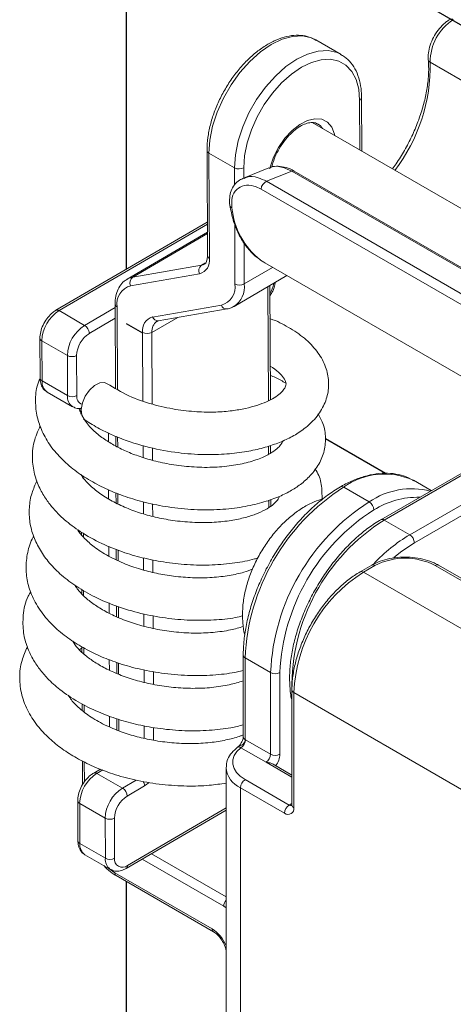
# Model space of a CAD drawing. Units: millimetres. Extents: x 236 to 436, y 214 to 563.
# Drawn here: x 372 to 385, y 515 to 545 of the extents above; entities that cross this region are included whole.
import ezdxf

# ---------------------------------------------------------------- set-up
doc = ezdxf.new("R2010")
doc.units = ezdxf.units.MM

msp = doc.modelspace()

# ---------------------------------------------------------------- linework, layer by layer
for p, q in [((374.848, 550.275), (405.159, 532.775)), ((374.848, 550.275), (374.848, 536.928)), ((374.848, 535.275), (375.347, 534.987)), ((380.923, 531.768), (382.757, 530.709)), ((374.848, 518.256), (374.848, 488.275))]:
    msp.add_line(p, q)
at = {"color": 7, "linetype": 'Continuous', "lineweight": 15}
for p, q in [((381.407, 543.475), (380.629, 543.924)), ((381.387, 543.486), (381.407, 543.475)), ((384.119, 543.242), (394.442, 537.282)), ((382.031, 540.529), (382.024, 542.168)), ((392.182, 534.669), (380.521, 541.401)), ((377.311, 540.554), (377.325, 537.342)), ((378.147, 540.024), (377.37, 540.473)), ((377.37, 540.473), (377.383, 537.261)), ((379.197, 540.021), (378.422, 539.708)), ((379.893, 539.923), (379.123, 539.612)), ((388.378, 535.025), (379.893, 539.923)), ((388.457, 535.024), (379.972, 539.923)), ((379.123, 539.612), (387.608, 534.714)), ((387.447, 534.477), (378.961, 539.375)), ((377.32, 538.369), (372.701, 535.677)), ((377.322, 538.056), (374.873, 536.629)), ((375.046, 536.691), (377.144, 537.052)), ((379.071, 537.126), (389.395, 531.166)), ((377.08, 536.788), (374.982, 536.428)), ((378.14, 535.797), (379.749, 536.735)), ((379.242, 532.948), (379.227, 536.431)), ((374.509, 535.863), (374.52, 533.298)), ((375.65, 535.473), (377.748, 535.834)), ((372.802, 535.667), (373.579, 535.218)), ((375.825, 535.358), (377.923, 535.719)), ((375.786, 535.34), (375.825, 535.358)), ((372.215, 534.828), (372.22, 533.607)), ((373.052, 534.298), (372.274, 534.747)), ((372.274, 534.747), (372.279, 533.525)), ((373.057, 533.076), (373.052, 534.298)), ((373.334, 534.299), (373.34, 533.077)), ((372.279, 533.525), (373.057, 533.076)), ((372.434, 533.185), (373.212, 532.736)), ((373.465, 532.686), (373.465, 532.512)), ((387.283, 531.985), (382.616, 529.291)), ((387.383, 531.975), (382.716, 529.281)), ((374.526, 531.834), (374.528, 531.54)), ((379.249, 531.32), (379.248, 531.554)), ((383.494, 528.832), (387.1, 530.914)), ((384.15, 530.177), (383.604, 530.492)), ((387.242, 530.669), (383.635, 528.587)), ((374.534, 530.111), (374.535, 529.803)), ((381.479, 530.281), (382.257, 529.832)), ((379.256, 529.703), (379.255, 529.906)), ((383.494, 528.832), (382.716, 529.281)), ((373.481, 528.908), (373.481, 528.836)), ((374.541, 528.387), (374.542, 528.07)), ((382.333, 527.903), (381.98, 527.699)), ((382.433, 527.893), (382.08, 527.689)), ((382.08, 527.689), (387.454, 524.587)), ((387.807, 525.852), (384.272, 527.893)), ((387.907, 525.862), (384.372, 527.903)), ((373.488, 527.165), (373.489, 527.037)), ((374.548, 526.656), (374.55, 526.334)), ((373.417, 525.322), (373.496, 525.385)), ((373.495, 525.415), (373.496, 525.249)), ((378.415, 525.158), (378.415, 522.667)), ((379.251, 524.627), (378.474, 525.076)), ((378.474, 525.076), (378.474, 522.586)), ((374.556, 524.938), (374.557, 524.603)), ((379.251, 522.137), (379.251, 524.627)), ((379.534, 524.627), (379.534, 522.137)), ((379.9, 524.097), (379.9, 520.586)), ((385.332, 520.913), (379.958, 524.015)), ((379.958, 524.015), (379.958, 520.504)), ((373.503, 523.674), (373.504, 523.475)), ((374.563, 523.216), (374.564, 522.878)), ((378.474, 522.586), (378.484, 522.579)), ((378.484, 522.579), (379.251, 522.137)), ((378.255, 522.358), (378.245, 522.35)), ((379.11, 521.892), (378.343, 522.335)), ((373.51, 521.932), (373.513, 521.202)), ((374.059, 521.683), (373.855, 521.564)), ((377.893, 521.728), (377.893, 507.847)), ((379.9, 521.503), (379.329, 521.833)), ((373.955, 521.554), (374.733, 521.105)), ((375.405, 521.169), (374.875, 520.86)), ((379.676, 520.341), (378.332, 521.116)), ((378.332, 521.116), (378.332, 507.235)), ((378.474, 521.361), (379.817, 520.586)), ((373.368, 520.715), (373.374, 519.494)), ((374.205, 520.185), (373.427, 520.634)), ((373.427, 520.634), (373.432, 519.412)), ((374.21, 518.963), (374.205, 520.185)), ((374.488, 520.186), (374.493, 518.964)), ((374.843, 518.651), (377.893, 520.429)), ((373.432, 519.412), (374.21, 518.963)), ((373.587, 519.072), (374.365, 518.623)), ((374.5, 518.524), (377.47, 516.81)), ((374.541, 518.434), (377.511, 516.719))]:
    msp.add_line(p, q, dxfattribs=at)
at = {"color": 8, "linetype": 'Continuous', "lineweight": 15}
for p, q in [((381.972, 540.563), (381.966, 542.085)), ((378.15, 539.504), (378.147, 540.024)), ((378.43, 540.024), (378.432, 539.712)), ((377.321, 538.301), (372.802, 535.667)), ((378.162, 536.48), (378.155, 538.308)), ((377.322, 538.018), (375.046, 536.691)), ((378.44, 537.736), (378.445, 536.481)), ((377.144, 537.052), (377.269, 537.125)), ((378.445, 536.481), (379.313, 536.987)), ((379.183, 532.918), (379.168, 536.397)), ((373.579, 535.218), (374.51, 535.76)), ((374.568, 535.781), (374.579, 533.266)), ((374.511, 535.434), (373.721, 534.973)), ((376.417, 535.46), (375.63, 535.001)), ((375.356, 532.899), (375.347, 535.001)), ((375.63, 535.001), (375.639, 532.815)), ((374.303, 531.672), (374.302, 531.938)), ((374.585, 531.814), (374.586, 531.51)), ((375.363, 531.188), (375.362, 531.551)), ((375.645, 531.483), (375.646, 531.102)), ((379.19, 531.29), (379.189, 531.536)), ((373.532, 530.63), (373.532, 530.582)), ((374.311, 529.922), (374.309, 530.2)), ((374.592, 530.088), (374.593, 529.775)), ((375.371, 529.47), (375.369, 529.835)), ((379.197, 529.665), (379.196, 529.886)), ((375.652, 529.773), (375.654, 529.391)), ((373.539, 528.876), (373.54, 528.762)), ((374.318, 528.18), (374.317, 528.478)), ((374.599, 528.364), (374.601, 528.042)), ((375.378, 527.754), (375.376, 528.123)), ((375.659, 528.066), (375.661, 527.683)), ((373.546, 527.132), (373.547, 526.976)), ((374.325, 526.438), (374.324, 526.751)), ((374.607, 526.638), (374.608, 526.307)), ((375.385, 526.044), (375.383, 526.416)), ((375.667, 526.363), (375.668, 525.974)), ((373.554, 525.379), (373.555, 525.194)), ((374.333, 524.702), (374.331, 525.022)), ((374.614, 524.916), (374.615, 524.578)), ((375.392, 524.333), (375.391, 524.709)), ((375.674, 524.659), (375.675, 524.267)), ((373.561, 523.645), (373.562, 523.431)), ((374.34, 522.97), (374.339, 523.3)), ((374.621, 523.197), (374.623, 522.855)), ((375.399, 522.622), (375.398, 523.004)), ((375.681, 522.954), (375.683, 522.564)), ((373.569, 521.904), (373.571, 521.29)), ((379.9, 521.436), (379.11, 521.892)), ((374.13, 521.656), (373.955, 521.554)), ((374.733, 521.105), (375.148, 521.347)), ((374.884, 518.742), (377.893, 520.497)), ((379.817, 520.586), (379.9, 520.633)), ((375.615, 519.101), (377.893, 517.786)), ((377.819, 517.502), (375.333, 518.937)), ((377.893, 517.456), (377.819, 517.502))]:
    msp.add_line(p, q, dxfattribs=at)
at = {"color": 8, "linetype": 'Continuous', "lineweight": 15, "flags": 128}
for points in [[(380.629, 543.924), (380.499, 543.985), (380.225, 544.046), (379.923, 544.033), (379.601, 543.945), (379.27, 543.785), (378.938, 543.558), (378.617, 543.271), (378.316, 542.934), (378.044, 542.555), (377.81, 542.147), (377.621, 541.721), (377.482, 541.292), (377.397, 540.871), (377.37, 540.473)], [(378.147, 540.024), (378.175, 540.422), (378.259, 540.843), (378.399, 541.272), (378.588, 541.698), (378.822, 542.106), (379.094, 542.485), (379.395, 542.822), (379.716, 543.109), (380.047, 543.336), (380.379, 543.495), (380.701, 543.584), (381.003, 543.597), (381.277, 543.536), (381.387, 543.486)], [(379.234, 540.032), (379.236, 540.042), (379.342, 540.349), (379.494, 540.648), (379.685, 540.923), (379.903, 541.16), (380.137, 541.344), (380.375, 541.466), (380.603, 541.521), (380.81, 541.504), (380.984, 541.416), (381.116, 541.264), (381.198, 541.053), (381.209, 541.004)], [(377.144, 537.052), (377.197, 537.067), (377.229, 537.082)], [(374.887, 536.637), (374.941, 536.662), (375.046, 536.691)], [(383.635, 528.587), (383.253, 528.335), (383.006, 528.138)], [(374.32, 518.649), (374.32, 518.648), (374.5, 518.524)]]:
    msp.add_lwpolyline(points, dxfattribs=at)
at = {"color": 7, "linetype": 'Continuous', "lineweight": 15, "flags": 128}
for points in [[(381.966, 542.085), (381.937, 542.423), (381.856, 542.72), (381.725, 542.965), (381.547, 543.153), (381.328, 543.277), (381.074, 543.333), (380.795, 543.321), (380.497, 543.239), (380.189, 543.091), (379.883, 542.881), (379.585, 542.616), (379.307, 542.303), (379.055, 541.952), (378.838, 541.574), (378.663, 541.181), (378.534, 540.783), (378.456, 540.394), (378.43, 540.024)], [(378.942, 537.209), (379.041, 537.144), (379.071, 537.126)], [(374.269, 533.438), (374.187, 533.472), (374.041, 533.462), (373.881, 533.383), (373.728, 533.244), (373.599, 533.06), (373.51, 532.856), (373.472, 532.655), (373.488, 532.481), (373.559, 532.356), (373.594, 532.328)], [(378.343, 522.335), (378.224, 522.221), (378.142, 522.097), (378.099, 521.967), (378.097, 521.834), (378.135, 521.703), (378.212, 521.578), (378.326, 521.463), (378.474, 521.361)]]:
    msp.add_lwpolyline(points, dxfattribs=at)
at = {"color": 7, "linetype": 'Continuous', "lineweight": 15}
for centre, radius, start, end in [((385.63, 543.264), 1.511, 122.2799, 180.8434), ((378.288, 540.295), 0.306, 242.6455, 297.6758), ((379.26, 539.345), 0.301, 117.213, 174.2435), ((377.269, 536.882), 0.211, 126.3656, 206.4272), ((376.966, 537.195), 0.423, 285.7244, 8.9325), ((375.171, 536.521), 0.211, 126.3644, 206.4281), ((375.139, 535.871), 0.578, 105.7243, 188.9328), ((377.591, 536.39), 0.578, 285.7241, 8.9328), ((378.303, 536.752), 0.306, 242.6437, 297.6776), ((373.425, 534.698), 1.153, 122.7662, 177.556), ((374.203, 534.249), 1.153, 122.7662, 177.556), ((373.413, 534.958), 0.309, 2.893, 57.4293), ((375.765, 535.066), 0.423, 105.7243, 188.9327), ((374.179, 534.263), 0.845, 122.7659, 177.5561), ((375.488, 535.273), 0.306, 242.6459, 297.6767), ((373.192, 534.57), 0.306, 242.6458, 297.6767), ((373.197, 533.348), 0.306, 242.6453, 297.6766), ((384.973, 524.794), 6.506, 122.4873, 177.5127), ((385.751, 524.345), 6.506, 122.4871, 177.5129), ((382.091, 529.573), 0.307, 2.6053, 57.3948), ((385.728, 524.358), 6.199, 122.4873, 177.5127), ((383.328, 528.573), 0.307, 2.6053, 57.3948), ((383.353, 526.119), 1.998, 62.6097, 117.3903), ((384.531, 523.824), 4.577, 122.3868, 177.6131), ((379.393, 524.9), 0.307, 242.6096, 297.3903), ((378.177, 522.593), 0.307, 302.6052, 357.3947), ((378.944, 522.151), 0.307, 302.6052, 357.3947), ((379.393, 522.41), 0.307, 242.6096, 297.3903), ((374.578, 520.585), 1.153, 122.7661, 177.556), ((375.356, 520.136), 1.153, 122.7661, 177.556), ((374.566, 520.845), 0.309, 2.8926, 57.43), ((378.639, 521.102), 0.307, 122.6059, 177.3943), ((375.332, 520.15), 0.845, 122.7661, 177.556), ((379.983, 520.327), 0.307, 122.6059, 177.3943), ((379.786, 520.476), 0.175, 230.797, 9.214), ((374.345, 520.457), 0.306, 242.6451, 297.6769), ((374.351, 519.235), 0.306, 242.6455, 297.6764), ((374.73, 518.927), 0.24, 171.271, 309.6845)]:
    msp.add_arc(centre, radius, start, end, dxfattribs=at)
at = {"color": 8, "linetype": 'Continuous', "lineweight": 15}
for centre, radius, start, end in [((384.764, 544.46), 0.101, 54.3827, 114.294), ((384.164, 543.336), 0.105, 188.2297, 244.3052), ((378.864, 543.137), 5.255, 322.6189, 1.1416), ((381.925, 542.176), 0.0992, 293.9752, 355.2478), ((380.456, 540.976), 0.45, 32.7366, 59.3684), ((377.411, 540.564), 0.101, 185.8139, 245.5529), ((379.932, 539.845), 0.0874, 62.851, 116.5363), ((378.118, 538.897), 0.109, 191.1872, 243.4057), ((380.342, 539.012), 2.282, 185.3363, 232.1852), ((377.425, 537.353), 0.101, 185.7979, 245.5544), ((377.739, 536.388), 0.713, 302.9169, 7.5062), ((378.509, 536.625), 0.845, 328.3577, 351.4823), ((374.61, 535.873), 0.101, 185.7822, 245.5556), ((377.906, 535.884), 0.166, 197.5946, 276.0146), ((372.743, 535.587), 0.0988, 53.7687, 114.9356), ((376.007, 535.038), 0.379, 125.9967, 185.5297), ((375.812, 535.529), 0.171, 199.0619, 274.565), ((372.313, 534.837), 0.0984, 184.2834, 246.2977), ((372.321, 533.617), 0.101, 185.7998, 245.5546), ((372.653, 533.49), 0.375, 174.6426, 234.4195), ((373.434, 533.042), 0.379, 174.7782, 232.8722), ((373.586, 533.042), 0.249, 171.9008, 248.8452), ((382.721, 528.566), 2.118, 65.3866, 125.9239), ((381.42, 530.202), 0.0983, 53.5997, 115.1036), ((383.547, 527.959), 2.275, 75.3741, 124.5582), ((383.726, 527.503), 2.471, 88.3274, 122.5051), ((385.889, 524.2), 5.99, 121.9826, 181.084), ((382.658, 529.2), 0.101, 54.3833, 114.2905), ((385.995, 524.625), 4.895, 120.7292, 137.2346), ((382.021, 527.608), 0.101, 54.382, 114.2934), ((382.375, 527.812), 0.101, 54.3828, 114.2903), ((384.33, 527.812), 0.101, 65.6911, 125.6193), ((378.511, 525.165), 0.0959, 184.0451, 247.2601), ((380, 524.107), 0.101, 185.7105, 245.6237), ((378.515, 522.677), 0.101, 185.6947, 245.6257), ((378.923, 522.165), 0.612, 322.0667, 357.3731), ((378.62, 521.787), 0.73, 184.7443, 246.7583), ((373.896, 521.475), 0.0984, 53.6478, 115.0565), ((375.116, 521.158), 0.289, 2.2115, 31.19), ((375.134, 521.614), 0.52, 301.3551, 319.916), ((373.469, 520.726), 0.101, 185.7803, 245.5552), ((379.878, 520.675), 0.109, 235.5749, 281.5644), ((380, 520.596), 0.101, 185.6948, 245.6252), ((373.474, 519.504), 0.101, 185.8004, 245.5539), ((373.806, 519.377), 0.375, 174.6426, 234.4195), ((374.587, 518.928), 0.379, 174.7781, 232.8724), ((374.784, 518.732), 0.0999, 305.9402, 5.9152), ((374.599, 518.515), 0.1, 174.6427, 234.4194), ((378.127, 517.489), 0.307, 139.5047, 177.5129), ((377.569, 516.801), 0.1, 174.6276, 234.5965), ((376.887, 515.901), 1.08, 21.3755, 57.358)]:
    msp.add_arc(centre, radius, start, end, dxfattribs=at)
at = {"color": 7, "linetype": 'Continuous', "lineweight": 15}
for points, knots in [([(384.723, 544.551), (384.687, 544.529), (384.588, 544.466), (384.434, 544.323), (384.279, 544.118), (384.157, 543.887), (384.078, 543.645), (384.053, 543.454), (384.059, 543.35), (384.06, 543.321)], [0, 0, 0, 0, 0.091637, 0.259811, 0.427402, 0.59482, 0.763286, 0.934186, 1, 1, 1, 1]), ([(380.643, 543.906), (380.594, 543.936), (380.47, 544.012), (380.237, 544.065), (379.959, 544.073), (379.665, 544.019), (379.361, 543.904), (379.053, 543.732), (378.75, 543.505), (378.46, 543.232), (378.19, 542.918), (377.947, 542.572), (377.737, 542.202), (377.563, 541.817), (377.431, 541.427), (377.344, 541.04), (377.313, 540.75), (377.311, 540.592), (377.311, 540.554)], [0, 0, 0, 0, 0.041718, 0.105125, 0.168884, 0.234038, 0.300703, 0.368319, 0.43626, 0.50413, 0.571868, 0.639503, 0.707099, 0.774726, 0.842441, 0.910324, 0.978449, 1, 1, 1, 1]), ([(382.024, 542.168), (382.023, 542.23), (382.018, 542.411), (381.97, 542.689), (381.866, 542.984), (381.709, 543.228), (381.544, 543.397), (381.421, 543.459), (381.379, 543.48)], [0, 0, 0, 0, 0.1062299, 0.3075222, 0.5086683, 0.707076, 0.9004109, 1, 1, 1, 1]), ([(384.06, 543.321), (384.064, 543.257), (384.077, 543.069), (384.063, 542.732), (384.004, 542.311), (383.9, 541.873), (383.752, 541.429), (383.564, 540.985), (383.338, 540.553), (383.135, 540.219), (383.001, 540.04), (382.964, 539.991)], [0, 0, 0, 0, 0.065706, 0.1916116, 0.3176989, 0.4439605, 0.5704256, 0.6970598, 0.823804, 0.9505899, 1, 1, 1, 1]), ([(379.286, 540.048), (379.301, 540.105), (379.336, 540.248), (379.439, 540.483), (379.585, 540.734), (379.759, 540.961), (379.95, 541.15), (380.144, 541.291), (380.33, 541.378), (380.493, 541.411), (380.609, 541.403), (380.661, 541.372), (380.682, 541.359)], [0, 0, 0, 0, 0.071669, 0.179625, 0.288023, 0.396428, 0.50424, 0.611028, 0.716562, 0.821433, 0.927452, 1, 1, 1, 1]), ([(379.972, 539.922), (379.972, 539.923), (379.893, 539.979), (379.724, 540.039), (379.489, 540.078), (379.313, 540.068), (379.234, 540.029), (379.214, 540.02)], [0, 0, 0, 0, 0.002109, 0.322937, 0.637395, 0.911415, 1, 1, 1, 1]), ([(378.437, 539.706), (378.391, 539.688), (378.278, 539.646), (378.141, 539.509), (378.037, 539.325), (377.996, 539.11), (377.991, 538.957), (378.011, 538.877), (378.012, 538.875)], [0, 0, 0, 0, 0.148427, 0.361743, 0.569214, 0.780122, 0.9955, 1, 1, 1, 1]), ([(378.961, 539.375), (378.887, 539.411), (378.709, 539.497), (378.438, 539.5), (378.199, 539.374), (378.053, 539.13), (378.064, 538.91), (378.069, 538.799)], [0, 0, 0, 0, 0.148969, 0.355268, 0.563982, 0.781304, 1, 1, 1, 1]), ([(378.011, 538.876), (378.025, 538.799), (378.064, 538.576), (378.166, 538.236), (378.332, 537.873), (378.547, 537.564), (378.75, 537.344), (378.893, 537.251), (378.937, 537.222)], [0, 0, 0, 0, 0.107426, 0.310379, 0.512783, 0.71358, 0.912108, 1, 1, 1, 1]), ([(377.325, 537.342), (377.324, 537.316), (377.321, 537.239), (377.291, 537.146), (377.259, 537.098), (377.234, 537.089), (377.227, 537.086)], [0, 0, 0, 0, 0.177302, 0.514535, 0.856698, 1, 1, 1, 1]), ([(374.895, 536.631), (374.857, 536.612), (374.759, 536.561), (374.643, 536.417), (374.551, 536.22), (374.513, 536.029), (374.51, 535.904), (374.509, 535.863)], [0, 0, 0, 0, 0.147558, 0.386034, 0.626201, 0.877276, 1, 1, 1, 1]), ([(379.228, 536.123), (379.249, 536.153), (379.313, 536.245), (379.371, 536.388), (379.386, 536.492), (379.391, 536.527)], [0, 0, 0, 0, 0.2472101, 0.7452871, 1, 1, 1, 1]), ([(377.923, 535.719), (377.966, 535.727), (378.037, 535.741), (378.096, 535.78), (378.119, 535.795)], [0, 0, 0, 0, 0.611554, 1, 1, 1, 1]), ([(372.701, 535.677), (372.67, 535.657), (372.582, 535.6), (372.452, 535.467), (372.327, 535.278), (372.244, 535.073), (372.217, 534.921), (372.215, 534.843), (372.215, 534.828)], [0, 0, 0, 0, 0.117346, 0.328349, 0.539011, 0.750942, 0.954323, 1, 1, 1, 1]), ([(373.594, 532.328), (373.738, 532.237), (374.021, 532.061), (374.63, 531.774), (375.398, 531.513), (376.295, 531.338), (377.105, 531.268), (377.82, 531.278), (378.436, 531.347), (378.966, 531.458), (379.423, 531.601), (379.828, 531.776), (380.209, 532.001), (380.571, 532.308), (380.854, 532.692), (381.011, 533.12), (381.035, 533.574), (380.924, 534.019), (380.672, 534.45), (380.295, 534.837), (379.812, 535.156), (379.446, 535.352), (379.237, 535.422), (379.231, 535.424)], [0, 0, 0, 0, 0.041607, 0.081584, 0.155235, 0.219884, 0.27802, 0.331064, 0.378591, 0.421471, 0.462354, 0.501351, 0.541845, 0.588808, 0.641393, 0.690637, 0.736037, 0.784176, 0.836533, 0.890983, 0.946332, 0.998544, 1, 1, 1, 1]), ([(379.237, 533.977), (379.331, 533.913), (379.516, 533.785), (379.668, 533.602), (379.722, 533.468), (379.724, 533.395), (379.68, 533.284), (379.558, 533.148), (379.377, 533.013), (379.133, 532.885), (378.838, 532.773), (378.486, 532.679), (378.066, 532.606), (377.566, 532.566), (376.984, 532.575), (376.328, 532.648), (375.619, 532.803), (374.887, 533.061), (374.48, 533.309), (374.269, 533.438)], [0, 0, 0, 0, 0.056479, 0.112711, 0.180658, 0.242282, 0.309247, 0.362297, 0.410279, 0.454098, 0.498188, 0.54341, 0.59067, 0.643481, 0.702057, 0.76583, 0.836161, 0.914924, 1, 1, 1, 1]), ([(379.715, 533.452), (379.613, 533.515), (379.468, 533.604), (379.292, 533.669), (379.239, 533.689)], [0, 0, 0, 0, 0.700755, 1, 1, 1, 1]), ([(372.221, 533.602), (372.202, 533.563), (372.109, 533.364), (372.068, 532.98), (372.1, 532.49), (372.248, 532.025), (372.492, 531.584), (372.837, 531.167), (373.263, 530.793), (373.747, 530.474), (374.27, 530.206), (374.831, 529.984), (375.45, 529.801), (376.155, 529.663), (376.927, 529.586), (377.694, 529.588), (378.387, 529.667), (378.976, 529.8), (379.457, 529.966), (379.845, 530.152), (380.179, 530.369), (380.485, 530.641), (380.741, 530.986), (380.905, 531.392), (380.94, 531.841), (380.868, 532.227), (380.743, 532.438), (380.697, 532.517)], [0, 0, 0, 0, 0.010983, 0.05604, 0.098089, 0.137683, 0.179255, 0.222818, 0.265826, 0.307659, 0.34803, 0.386726, 0.427701, 0.47297, 0.523749, 0.575503, 0.622792, 0.666401, 0.706214, 0.740509, 0.772194, 0.807993, 0.84857, 0.890397, 0.932299, 0.974736, 1, 1, 1, 1]), ([(372.22, 533.607), (372.222, 533.569), (372.227, 533.473), (372.277, 533.339), (372.352, 533.231), (372.416, 533.202), (372.434, 533.195)], [0, 0, 0, 0, 0.219899, 0.562236, 0.882229, 1, 1, 1, 1]), ([(373.207, 532.748), (373.24, 532.728), (373.318, 532.683), (373.419, 532.673), (373.476, 532.689), (373.482, 532.691)], [0, 0, 0, 0, 0.400378, 0.938836, 1, 1, 1, 1]), ([(373.465, 532.553), (373.441, 532.595), (373.414, 532.643), (373.41, 532.684), (373.409, 532.69)], [0, 0, 0, 0, 0.863186, 1, 1, 1, 1]), ([(379.615, 531.693), (379.614, 531.688), (379.613, 531.663), (379.577, 531.599), (379.487, 531.488), (379.305, 531.34), (379.006, 531.181), (378.584, 531.036), (378.063, 530.93), (377.473, 530.879), (376.851, 530.892), (376.245, 530.964), (375.696, 531.079), (375.216, 531.226), (374.793, 531.396), (374.421, 531.588), (374.078, 531.81), (373.763, 532.076), (373.624, 532.268), (373.547, 532.372)], [0, 0, 0, 0, 0.011312, 0.0625773, 0.1141717, 0.1710062, 0.2354538, 0.3061606, 0.3769799, 0.4481953, 0.5203256, 0.5887929, 0.6505407, 0.7070777, 0.7596673, 0.8120516, 0.8641935, 0.9256591, 1, 1, 1, 1]), ([(372.224, 532.155), (372.152, 531.995), (372.002, 531.66), (371.965, 531.127), (372.047, 530.632), (372.214, 530.217), (372.42, 529.879), (372.664, 529.574), (372.989, 529.254), (373.459, 528.901), (374.062, 528.568), (374.704, 528.308), (375.339, 528.12), (376.003, 527.988), (376.724, 527.908), (377.462, 527.897), (378.148, 527.964), (378.612, 528.044), (378.828, 528.114), (378.862, 528.126)], [0, 0, 0, 0, 0.065159, 0.135785, 0.197987, 0.25226, 0.29937, 0.339344, 0.386699, 0.454342, 0.52915, 0.595638, 0.65457, 0.71607, 0.78375, 0.856158, 0.924522, 0.988007, 1, 1, 1, 1]), ([(379.506, 529.998), (379.507, 529.986), (379.508, 529.948), (379.442, 529.862), (379.309, 529.73), (379.091, 529.588), (378.799, 529.455), (378.429, 529.339), (377.981, 529.25), (377.453, 529.198), (376.869, 529.201), (376.283, 529.259), (375.74, 529.36), (375.244, 529.498), (374.782, 529.672), (374.352, 529.884), (373.972, 530.129), (373.676, 530.392), (373.51, 530.58), (373.463, 530.671), (373.459, 530.678)], [0, 0, 0, 0, 0.027956, 0.0870988, 0.1433992, 0.198627, 0.2549855, 0.3122216, 0.37233, 0.4369368, 0.5065392, 0.5735308, 0.6344314, 0.6908007, 0.7481591, 0.8085057, 0.8702563, 0.9323956, 0.9946431, 1, 1, 1, 1]), ([(380.819, 529.906), (380.819, 530.059), (380.819, 530.362), (380.718, 530.681), (380.619, 530.822), (380.609, 530.837)], [0, 0, 0, 0, 0.479848, 0.948068, 1, 1, 1, 1]), ([(383.613, 530.478), (383.586, 530.497), (383.47, 530.575), (383.231, 530.655), (382.905, 530.714), (382.556, 530.708), (382.19, 530.642), (381.819, 530.517), (381.546, 530.387), (381.402, 530.304), (381.379, 530.291)], [0, 0, 0, 0, 0.046457, 0.198961, 0.351523, 0.5055, 0.661575, 0.819523, 0.971189, 1, 1, 1, 1]), ([(372.125, 530.475), (372.069, 530.354), (371.948, 530.092), (371.877, 529.662), (371.894, 529.21), (372.011, 528.768), (372.214, 528.352), (372.501, 527.956), (372.872, 527.585), (373.335, 527.237), (373.897, 526.917), (374.556, 526.638), (375.284, 526.421), (376.043, 526.281), (376.794, 526.214), (377.509, 526.223), (378.051, 526.274), (378.33, 526.339), (378.407, 526.357)], [0, 0, 0, 0, 0.05132, 0.110975, 0.170191, 0.22847, 0.286862, 0.345218, 0.406263, 0.470466, 0.538751, 0.611679, 0.687485, 0.761142, 0.834046, 0.905554, 0.973968, 1, 1, 1, 1]), ([(381.379, 530.291), (381.311, 530.251), (381.116, 530.133), (380.797, 529.898), (380.429, 529.574), (380.078, 529.207), (379.749, 528.802), (379.447, 528.367), (379.176, 527.907), (378.941, 527.431), (378.745, 526.945), (378.592, 526.457), (378.484, 525.974), (378.424, 525.538), (378.418, 525.273), (378.415, 525.158)], [0, 0, 0, 0, 0.043057, 0.124519, 0.205922, 0.287232, 0.368458, 0.449624, 0.530765, 0.611914, 0.693099, 0.774353, 0.855716, 0.937218, 1, 1, 1, 1]), ([(380.856, 529.933), (380.763, 529.903), (380.552, 529.836), (380.233, 529.663), (379.9, 529.428), (379.583, 529.14), (379.292, 528.808), (379.033, 528.443), (378.811, 528.052), (378.631, 527.642), (378.495, 527.219), (378.412, 526.796), (378.386, 526.436), (378.404, 526.097), (378.425, 525.891), (378.464, 525.774), (378.464, 525.772)], [0, 0, 0, 0, 0.059999, 0.137759, 0.218374, 0.300303, 0.382145, 0.463673, 0.545114, 0.626878, 0.709319, 0.792949, 0.874221, 0.922599, 0.998964, 1, 1, 1, 1]), ([(382.616, 529.291), (382.551, 529.252), (382.361, 529.138), (382.051, 528.908), (381.695, 528.591), (381.356, 528.23), (381.04, 527.833), (380.752, 527.406), (380.495, 526.957), (380.276, 526.492), (380.096, 526.019), (379.959, 525.546), (379.868, 525.08), (379.824, 524.628), (379.834, 524.201), (379.86, 523.918), (379.898, 523.789), (379.9, 523.782)], [0, 0, 0, 0, 0.0389605, 0.1126453, 0.186271, 0.2598063, 0.333261, 0.4066618, 0.4800424, 0.5534383, 0.6268757, 0.7003931, 0.7740275, 0.8478104, 0.9217541, 0.9958266, 1, 1, 1, 1]), ([(378.701, 527.782), (378.614, 527.75), (378.407, 527.672), (377.989, 527.582), (377.463, 527.518), (376.884, 527.511), (376.309, 527.558), (375.773, 527.647), (375.256, 527.778), (374.734, 527.963), (374.237, 528.206), (373.826, 528.479), (373.554, 528.739), (373.399, 528.911), (373.369, 528.983), (373.367, 528.988)], [0, 0, 0, 0, 0.059297, 0.142398, 0.230993, 0.324442, 0.411964, 0.49142, 0.567122, 0.653552, 0.750828, 0.844316, 0.925402, 0.994527, 1, 1, 1, 1]), ([(372.023, 528.783), (372.017, 528.773), (371.92, 528.62), (371.83, 528.291), (371.771, 527.813), (371.834, 527.341), (372.002, 526.871), (372.283, 526.414), (372.666, 525.995), (373.106, 525.644), (373.58, 525.351), (374.092, 525.103), (374.66, 524.889), (375.301, 524.712), (376.035, 524.584), (376.816, 524.523), (377.565, 524.548), (378.099, 524.611), (378.357, 524.678), (378.415, 524.693)], [0, 0, 0, 0, 0.004134, 0.068001, 0.130321, 0.19043, 0.250872, 0.319175, 0.38746, 0.449348, 0.507585, 0.565384, 0.623397, 0.687272, 0.757744, 0.835964, 0.911358, 0.980018, 1, 1, 1, 1]), ([(384.372, 527.903), (384.329, 527.927), (384.205, 527.993), (383.969, 528.076), (383.666, 528.137), (383.349, 528.157), (383.033, 528.136), (382.73, 528.074), (382.497, 527.991), (382.375, 527.926), (382.333, 527.903)], [0, 0, 0, 0, 0.076211, 0.218373, 0.360113, 0.501448, 0.642766, 0.784519, 0.927221, 1, 1, 1, 1]), ([(381.98, 527.699), (381.923, 527.665), (381.757, 527.564), (381.489, 527.358), (381.184, 527.07), (380.899, 526.74), (380.64, 526.379), (380.413, 525.992), (380.222, 525.59), (380.071, 525.179), (379.965, 524.769), (379.908, 524.406), (379.902, 524.188), (379.9, 524.097)], [0, 0, 0, 0, 0.051821, 0.149615, 0.247286, 0.344788, 0.442158, 0.539467, 0.636802, 0.734227, 0.831829, 0.9297, 1, 1, 1, 1]), ([(371.939, 527.094), (371.911, 527.048), (371.772, 526.827), (371.691, 526.397), (371.693, 525.868), (371.811, 525.423), (371.983, 525.055), (372.193, 524.737), (372.467, 524.418), (372.846, 524.076), (373.362, 523.729), (373.966, 523.427), (374.586, 523.197), (375.221, 523.025), (375.906, 522.905), (376.641, 522.842), (377.367, 522.855), (377.967, 522.92), (378.291, 523.001), (378.415, 523.032)], [0, 0, 0, 0, 0.019866, 0.096708, 0.164738, 0.22176, 0.270056, 0.315011, 0.359079, 0.41685, 0.488891, 0.558925, 0.621864, 0.682008, 0.746899, 0.81835, 0.891196, 0.958518, 1, 1, 1, 1]), ([(378.421, 526.031), (378.294, 525.995), (378.014, 525.916), (377.497, 525.844), (376.913, 525.822), (376.313, 525.86), (375.734, 525.949), (375.193, 526.082), (374.7, 526.255), (374.266, 526.457), (373.898, 526.677), (373.602, 526.908), (373.392, 527.119), (373.312, 527.244), (373.281, 527.293)], [0, 0, 0, 0, 0.0804536, 0.1770426, 0.2753873, 0.3708362, 0.4617393, 0.5490408, 0.6345081, 0.7169741, 0.7957265, 0.8733118, 0.9511521, 1, 1, 1, 1]), ([(378.415, 524.374), (378.278, 524.332), (377.99, 524.245), (377.463, 524.164), (376.886, 524.137), (376.297, 524.167), (375.725, 524.248), (375.187, 524.371), (374.694, 524.535), (374.257, 524.727), (373.887, 524.937), (373.593, 525.15), (373.345, 525.373), (373.258, 525.516), (373.214, 525.589)], [0, 0, 0, 0, 0.088474, 0.185222, 0.280567, 0.373254, 0.461687, 0.546437, 0.629563, 0.709948, 0.786199, 0.857887, 0.927208, 1, 1, 1, 1]), ([(371.831, 525.407), (371.77, 525.273), (371.635, 524.974), (371.577, 524.468), (371.643, 523.937), (371.844, 523.427), (372.152, 522.968), (372.527, 522.579), (372.939, 522.258), (373.394, 521.978), (373.919, 521.723), (374.526, 521.499), (375.208, 521.32), (375.946, 521.202), (376.683, 521.156), (377.341, 521.173), (377.724, 521.23), (377.893, 521.255)], [0, 0, 0, 0, 0.058544, 0.129697, 0.201362, 0.273599, 0.345045, 0.409937, 0.467831, 0.525378, 0.587248, 0.653382, 0.723695, 0.798378, 0.874508, 0.944634, 1, 1, 1, 1]), ([(378.415, 522.728), (378.389, 522.717), (378.257, 522.66), (377.942, 522.577), (377.466, 522.491), (376.909, 522.453), (376.322, 522.472), (375.759, 522.541), (375.236, 522.649), (374.73, 522.8), (374.229, 523.005), (373.773, 523.258), (373.418, 523.527), (373.189, 523.761), (373.106, 523.892), (373.074, 523.942)], [0, 0, 0, 0, 0.019903, 0.09906, 0.183175, 0.274076, 0.366041, 0.45055, 0.527137, 0.604433, 0.691731, 0.786121, 0.873424, 0.951699, 1, 1, 1, 1]), ([(378.415, 522.667), (378.415, 522.666), (378.416, 522.655), (378.411, 522.614), (378.392, 522.552), (378.357, 522.479), (378.314, 522.42), (378.281, 522.384), (378.263, 522.366), (378.257, 522.359), (378.256, 522.357)], [0, 0, 0, 0, 0.015396, 0.193463, 0.375269, 0.576429, 0.79597, 0.931411, 0.985528, 1, 1, 1, 1]), ([(378.262, 522.361), (378.225, 522.332), (378.119, 522.25), (377.994, 522.097), (377.905, 521.908), (377.901, 521.784), (377.898, 521.726)], [0, 0, 0, 0, 0.170741, 0.489345, 0.763997, 1, 1, 1, 1]), ([(379.329, 521.832), (379.313, 521.84), (379.269, 521.863), (379.192, 521.88), (379.134, 521.889), (379.111, 521.892), (379.11, 521.892)], [0, 0, 0, 0, 0.238399, 0.691431, 0.9878, 1, 1, 1, 1]), ([(373.855, 521.564), (373.823, 521.543), (373.735, 521.487), (373.605, 521.354), (373.48, 521.165), (373.397, 520.96), (373.37, 520.808), (373.369, 520.73), (373.368, 520.715)], [0, 0, 0, 0, 0.117346, 0.328349, 0.539012, 0.750943, 0.954324, 1, 1, 1, 1]), ([(379.9, 520.586), (379.899, 520.576), (379.898, 520.558), (379.897, 520.558), (379.897, 520.558)], [0, 0, 0, 0, 0.538065, 1, 1, 1, 1]), ([(373.374, 519.494), (373.375, 519.456), (373.38, 519.36), (373.43, 519.226), (373.505, 519.118), (373.569, 519.089), (373.587, 519.081)], [0, 0, 0, 0, 0.219901, 0.562238, 0.882229, 1, 1, 1, 1]), ([(374.16, 518.741), (374.173, 518.727), (374.253, 518.634), (374.384, 518.532), (374.502, 518.458), (374.541, 518.434)], [0, 0, 0, 0, 0.109602, 0.699985, 1, 1, 1, 1]), ([(374.36, 518.635), (374.393, 518.615), (374.471, 518.568), (374.62, 518.566), (374.747, 518.6), (374.82, 518.639), (374.843, 518.651)], [0, 0, 0, 0, 0.230077, 0.5395, 0.853422, 1, 1, 1, 1]), ([(377.511, 516.719), (377.53, 516.707), (377.586, 516.672), (377.686, 516.576), (377.791, 516.429), (377.866, 516.275), (377.885, 516.185), (377.893, 516.147)], [0, 0, 0, 0, 0.1193556, 0.3487275, 0.5866366, 0.8275718, 1, 1, 1, 1])]:
    msp.add_open_spline(points, degree=3, knots=knots, dxfattribs=at)
at = {"color": 8, "linetype": 'Continuous', "lineweight": 15}
for points, knots in [([(379.893, 539.923), (379.803, 539.966), (379.597, 540.063), (379.346, 540.087), (379.233, 540.021), (379.204, 540.004)], [0, 0, 0, 0, 0.364786, 0.835045, 1, 1, 1, 1]), ([(378.441, 539.696), (378.47, 539.712), (378.587, 539.778), (378.835, 539.75), (379.038, 539.653), (379.123, 539.612)], [0, 0, 0, 0, 0.16288, 0.647754, 1, 1, 1, 1]), ([(378.474, 522.586), (378.471, 522.567), (378.467, 522.529), (378.437, 522.468), (378.391, 522.421), (378.331, 522.398), (378.283, 522.385), (378.265, 522.364), (378.257, 522.355)], [0, 0, 0, 0, 0.17402, 0.348024, 0.522045, 0.674131, 0.866637, 1, 1, 1, 1]), ([(378.343, 522.335), (378.329, 522.343), (378.301, 522.361), (378.267, 522.363), (378.253, 522.351), (378.248, 522.347)], [0, 0, 0, 0, 0.4025517, 0.8005766, 1, 1, 1, 1])]:
    msp.add_open_spline(points, degree=3, knots=knots, dxfattribs=at)

doc.saveas('drawing.dxf')
